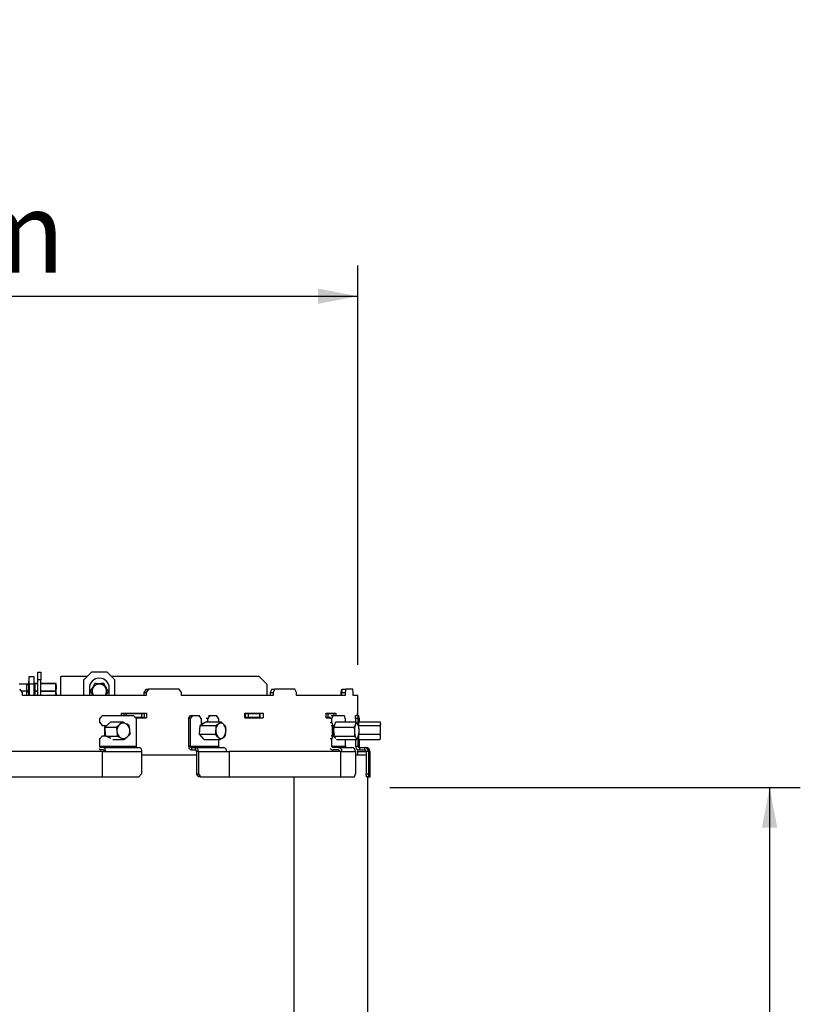
# Model space of a CAD drawing. Units: millimetres. Extents: x 316 to 5887, y 135 to 4215.
# Drawn here: x 2604 to 3113, y 2702 to 3343 of the extents above; entities that cross this region are included whole.
import ezdxf

# ---------------------------------------------------------------- set-up
doc = ezdxf.new("R2010")
doc.units = ezdxf.units.MM
doc.header["$LTSCALE"] = 20
doc.layers.add('FORMAT', color=7, linetype='Continuous')
doc.styles.add('SLDTEXTSTYLE0', font='TXT', dxfattribs={"width": 0.75})
doc.dimstyles.new('SLDDIMSTYLE1', dxfattribs={"dimtxt": 52.916667, "dimasz": 26, "dimexe": 0, "dimexo": 0.0625, "dimgap": 13.229167, "dimtad": 1, "dimdec": 0, "dimrnd": 1e-09, "dimzin": 12, "dimdsep": 46, "dimtxsty": 'SLDTEXTSTYLE0', "dimsah": 1, "dimcen": 0.09, "dimadec": 0, "dimazin": 3, "dimtfac": 1, "dimtdec": 0, "dimtofl": 0, "dimtmove": 0, "dimatfit": 3, "dimfxl": 0, "dimfrac": 2, "dimtolj": 1, "dimtzin": 12, "dimarcsym": 0})

# ---------------------------------------------------------------- blocks, each defined once
blk = doc.blocks.new('_D_5')
at = {"layer": 'FORMAT', "color": 7}
for p, q in [((2845.32, 2843.21), (3112.56, 2843.21)), ((3092.56, 2843.21), (3092.56, 2282.16)), ((2912.5, 2641.46), (2912.5, 2657.55)), ((2912.5, 2657.55), (3011.28, 2657.55)), ((3011.28, 2657.55), (3011.28, 2641.46)), ((2923.41, 2587.96), (3000.37, 2541.78)), ((2912.5, 2459.3), (2912.5, 2443.2)), ((3011.28, 2443.2), (3011.28, 2459.3)), ((2912.5, 2443.2), (3011.28, 2443.2)), ((2910.67, 2282.16), (3112.56, 2282.16))]:
    blk.add_line(p, q, dxfattribs=at)
for points in [[(3092.56, 2843.21), (3087.56, 2817.21), (3097.56, 2817.21)], [(3092.56, 2282.16), (3097.56, 2308.16), (3087.56, 2308.16)]]:
    blk.add_solid(points, dxfattribs=at)
at = {"layer": 'FORMAT', "color": 7, "attachment_point": 1, "rotation": 90, "style": 'SLDTEXTSTYLE0'}
for s, insert, char_height in [('561mm', (3024.35, 2425.58), 52.917), ('"', (2932.85, 2619.61), 52.92), ('16', (2963.53, 2564.87), 37.042), ('1', (2914.14, 2537.5), 37.04), ('22', (2932.85, 2459.3), 52.917)]:
    blk.add_mtext(s, dxfattribs=dict(at, insert=insert, char_height=char_height))
blk = doc.blocks.new('_D_6')
at = {"layer": 'FORMAT'}
for p, q in [((2359.96, 3343.22), (2343.87, 3343.22)), ((2343.87, 3343.22), (2343.87, 3244.44)), ((2569.49, 3343.22), (2585.59, 3343.22)), ((2585.59, 3343.22), (2585.59, 3244.44)), ((2515.99, 3332.31), (2469.81, 3255.35)), ((2343.87, 3244.44), (2359.96, 3244.44)), ((2585.59, 3244.44), (2569.49, 3244.44)), ((2117.42, 2923.21), (2117.42, 3183.16)), ((2824.42, 2923.21), (2824.42, 3183.16)), ((2117.42, 3163.16), (2824.42, 3163.16))]:
    blk.add_line(p, q, dxfattribs=at)
for points in [[(2117.42, 3163.16), (2143.42, 3158.16), (2143.42, 3168.16)], [(2824.42, 3163.16), (2798.42, 3168.16), (2798.42, 3158.16)]]:
    blk.add_solid(points, dxfattribs=at)
at = {"layer": 'FORMAT', "attachment_point": 1, "style": 'SLDTEXTSTYLE0'}
for s, insert, char_height in [('13', (2438.16, 3341.58), 37.042), ('27', (2359.96, 3322.87), 52.917), ('"', (2547.64, 3322.87), 52.92), ('16', (2492.9, 3292.19), 37.042), ('%%c', (2300, 3231.37), 52.917), ('707mm', (2379.87, 3231.37), 52.917)]:
    blk.add_mtext(s, dxfattribs=dict(at, insert=insert, char_height=char_height))

msp = doc.modelspace()

# ---------------------------------------------------------------- linework, layer by layer
at = {"color": 7, "linetype": 'Continuous', "lineweight": 25}
for p, q in [((2616.07, 2913.46), (2616.07, 2918.46)), ((2616.07, 2918.46), (2618.07, 2918.46)), ((2618.07, 2918.46), (2618.07, 2913.46)), ((2651.07, 2918.46), (2646.07, 2913.46)), ((2661.07, 2918.46), (2651.07, 2918.46)), ((2666.07, 2913.46), (2661.07, 2918.46)), ((2609.92, 2911.96), (2609.92, 2911.51)), ((2609.92, 2911.51), (2609.94, 2911.3)), ((2609.94, 2911.3), (2609.92, 2910.7)), ((2610.42, 2910.46), (2610.42, 2915.46)), ((2610.42, 2915.46), (2613.42, 2915.46)), ((2613.42, 2915.46), (2613.42, 2910.46)), ((2613.92, 2910.96), (2613.42, 2910.96)), ((2613.92, 2910.96), (2613.92, 2905.96)), ((2614.02, 2910.96), (2616.07, 2910.96)), ((2614.02, 2910.91), (2614.02, 2910.96)), ((2614.02, 2910.91), (2614.02, 2906.01)), ((2618.07, 2913.46), (2616.07, 2913.46)), ((2616.07, 2903.21), (2616.07, 2913.46)), ((2618.07, 2903.21), (2618.07, 2913.46)), ((2618.07, 2910.96), (2627.57, 2910.96)), ((2627.57, 2910.96), (2627.57, 2910.91)), ((2631.07, 2903.46), (2631.07, 2915.46)), ((2648.07, 2915.46), (2631.07, 2915.46)), ((2646.07, 2903.21), (2646.07, 2913.46)), ((2760.11, 2915.46), (2664.07, 2915.46)), ((2666.07, 2903.21), (2666.07, 2913.46)), ((2765.11, 2910.46), (2760.11, 2915.46)), ((2608.93, 2910.51), (2603.82, 2910.51)), ((2606.06, 2905.21), (2604.2, 2907.21)), ((2608.93, 2905.96), (2605.37, 2905.96)), ((2606.06, 2903.21), (2606.06, 2905.21)), ((2608.92, 2910.2), (2608.93, 2910.51)), ((2608.92, 2906.26), (2608.92, 2910.2)), ((2608.93, 2905.96), (2608.92, 2906.26)), ((2608.92, 2905.65), (2608.93, 2905.96)), ((2609.92, 2910.7), (2609.92, 2906.76)), ((2609.92, 2906.76), (2609.94, 2905.96)), ((2609.94, 2905.96), (2609.92, 2905.15)), ((2609.92, 2905.15), (2609.92, 2903.21)), ((2613.42, 2910.46), (2610.42, 2910.46)), ((2610.42, 2910.46), (2610.42, 2903.21)), ((2613.42, 2910.46), (2613.42, 2903.21)), ((2613.92, 2905.96), (2613.42, 2905.96)), ((2613.92, 2905.96), (2613.92, 2903.21)), ((2614.02, 2905.91), (2614.02, 2906.01)), ((2627.57, 2906.01), (2627.57, 2905.91)), ((2627.92, 2910), (2627.92, 2910.63)), ((2627.92, 2903.21), (2627.92, 2910)), ((2649.57, 2907.96), (2649.57, 2903.96)), ((2662.57, 2903.96), (2662.57, 2907.96)), ((2686.62, 2907.21), (2685.04, 2905.21)), ((2685.04, 2905.21), (2685.04, 2903.21)), ((2685.04, 2905.21), (2686.57, 2905.21)), ((2688.15, 2907.21), (2686.57, 2905.21)), ((2686.57, 2905.21), (2686.57, 2903.21)), ((2686.62, 2907.21), (2688.15, 2907.21)), ((2708.13, 2907.21), (2688.15, 2907.21)), ((2709.61, 2905.21), (2708.13, 2907.21)), ((2709.61, 2903.21), (2709.61, 2905.21)), ((2765.11, 2910.46), (2765.11, 2903.21)), ((2768.3, 2907.21), (2767.24, 2905.21)), ((2767.24, 2905.21), (2767.24, 2903.21)), ((2767.24, 2905.21), (2769.35, 2905.21)), ((2768.3, 2907.21), (2770.42, 2907.21)), ((2770.42, 2907.21), (2769.35, 2905.21)), ((2769.35, 2905.21), (2769.35, 2903.21)), ((2783.45, 2907.21), (2770.42, 2907.21)), ((2784.38, 2905.21), (2783.45, 2907.21)), ((2784.38, 2903.21), (2784.38, 2905.21)), ((2813.66, 2905.21), (2814.08, 2907.21)), ((2813.66, 2903.21), (2813.66, 2905.21)), ((2814.13, 2907.21), (2813.71, 2905.21)), ((2813.71, 2905.21), (2813.71, 2903.21)), ((2813.71, 2905.21), (2816.15, 2905.21)), ((2814.13, 2907.21), (2816.58, 2907.21)), ((2816.58, 2907.21), (2816.15, 2905.21)), ((2816.15, 2905.21), (2816.15, 2903.21)), ((2821.1, 2907.21), (2816.58, 2907.21)), ((2821.37, 2905.21), (2821.1, 2907.21)), ((2821.37, 2903.21), (2821.37, 2905.21)), ((2686.57, 2903.21), (2606.06, 2903.21)), ((2631.61, 2903.21), (2631.07, 2903.46)), ((2649.57, 2903.96), (2649.61, 2903.21)), ((2662.53, 2903.21), (2662.57, 2903.96)), ((2769.35, 2903.21), (2709.61, 2903.21)), ((2816.15, 2903.21), (2784.38, 2903.21)), ((2824.42, 2903.21), (2821.37, 2903.21)), ((2824.42, 2891.71), (2824.42, 2903.21)), ((2670.47, 2891.71), (2686.77, 2891.71)), ((2670.47, 2890.23), (2670.47, 2891.71)), ((2685.24, 2891.71), (2685.24, 2888.71)), ((2686.77, 2891.71), (2686.77, 2888.71)), ((2750.87, 2891.71), (2762.71, 2891.71)), ((2750.87, 2888.71), (2750.87, 2891.71)), ((2760.65, 2891.71), (2760.65, 2888.71)), ((2762.71, 2891.71), (2762.71, 2888.71)), ((2803.87, 2891.71), (2810.09, 2891.71)), ((2803.87, 2888.71), (2803.87, 2891.71)), ((2807.7, 2891.71), (2807.7, 2891.46)), ((2810.09, 2891.71), (2810.09, 2890.23)), ((2824.28, 2891.71), (2824.42, 2891.71)), ((2824.28, 2890.23), (2824.28, 2891.71)), ((2656.45, 2888.23), (2655.92, 2888.23)), ((2655.92, 2885.48), (2656.45, 2885.48)), ((2658.16, 2890.23), (2656.45, 2888.23)), ((2656.45, 2885.48), (2656.45, 2888.23)), ((2656.45, 2885.48), (2658.16, 2883.48)), ((2657.63, 2890.23), (2658.16, 2890.23)), ((2658.16, 2890.23), (2678.27, 2890.23)), ((2659.76, 2882.46), (2663.66, 2885.93)), ((2663.66, 2885.93), (2670.97, 2885.93)), ((2670.47, 2891.46), (2672.25, 2891.46)), ((2672.25, 2890.23), (2672.25, 2891.46)), ((2672.25, 2891.46), (2673.68, 2891.46)), ((2673.68, 2890.23), (2673.68, 2891.46)), ((2673.68, 2891.46), (2683.66, 2891.46)), ((2679.98, 2888.23), (2678.27, 2890.23)), ((2679.36, 2888.96), (2683.66, 2888.96)), ((2679.58, 2888.71), (2686.77, 2888.71)), ((2679.98, 2888.23), (2679.98, 2870.23)), ((2683.66, 2888.96), (2683.66, 2891.46)), ((2683.66, 2891.46), (2685.24, 2891.46)), ((2683.66, 2888.96), (2685.24, 2888.96)), ((2714.21, 2888.23), (2715.54, 2890.23)), ((2715.33, 2888.23), (2714.21, 2888.23)), ((2714.21, 2888.23), (2714.21, 2870.23)), ((2716.66, 2890.23), (2715.33, 2888.23)), ((2715.33, 2888.23), (2715.33, 2870.23)), ((2715.54, 2890.23), (2716.66, 2890.23)), ((2716.66, 2890.23), (2720.99, 2890.23)), ((2722.32, 2888.23), (2720.99, 2890.23)), ((2721.63, 2883.65), (2725.15, 2885.97)), ((2722.32, 2888.23), (2722.32, 2884.1)), ((2722.32, 2884.36), (2723.67, 2885.46)), ((2723.67, 2885.46), (2723.98, 2885.2)), ((2725.15, 2885.97), (2735.37, 2885.97)), ((2726.65, 2888.23), (2725.72, 2888.23)), ((2727.98, 2890.23), (2726.65, 2888.23)), ((2726.65, 2885.97), (2726.65, 2888.23)), ((2727.11, 2890.23), (2727.98, 2890.23)), ((2727.98, 2890.23), (2732.31, 2890.23)), ((2733.64, 2888.23), (2732.31, 2890.23)), ((2733.64, 2888.23), (2733.64, 2885.97)), ((2750.87, 2891.46), (2751.24, 2891.46)), ((2750.87, 2888.96), (2751.24, 2888.96)), ((2750.87, 2888.71), (2762.71, 2888.71)), ((2751.24, 2888.96), (2751.24, 2891.46)), ((2751.24, 2891.46), (2753.24, 2891.46)), ((2751.24, 2888.96), (2753.24, 2888.96)), ((2753.24, 2888.96), (2753.24, 2891.46)), ((2753.24, 2891.46), (2760.49, 2891.46)), ((2753.24, 2888.96), (2760.49, 2888.96)), ((2755.2, 2888.71), (2755.04, 2888.96)), ((2756.22, 2888.96), (2756.37, 2888.71)), ((2759.99, 2888.96), (2759.83, 2888.71)), ((2760.49, 2888.96), (2760.49, 2891.46)), ((2760.49, 2891.46), (2760.65, 2891.46)), ((2760.49, 2888.96), (2760.65, 2888.96)), ((2803.87, 2891.46), (2805.16, 2891.46)), ((2803.87, 2888.96), (2805.16, 2888.96)), ((2803.87, 2888.71), (2806.62, 2888.71)), ((2805.16, 2888.96), (2805.16, 2891.46)), ((2805.16, 2891.46), (2808.97, 2891.46)), ((2805.16, 2888.96), (2806.7, 2888.96)), ((2806.16, 2888.71), (2806.24, 2888.96)), ((2807.43, 2888.23), (2806.47, 2888.23)), ((2806.47, 2885.48), (2807.43, 2885.48)), ((2807.1, 2890.23), (2808.07, 2890.23)), ((2808.07, 2890.23), (2807.43, 2888.23)), ((2807.43, 2885.48), (2807.43, 2888.23)), ((2807.43, 2885.48), (2808.07, 2883.48)), ((2808.07, 2890.23), (2815.63, 2890.23)), ((2808.74, 2882.46), (2810.14, 2885.93)), ((2808.97, 2890.23), (2808.97, 2891.46)), ((2810.14, 2885.93), (2823.19, 2885.93)), ((2816.27, 2888.23), (2815.63, 2890.23)), ((2816.27, 2888.23), (2816.27, 2885.93)), ((2822.91, 2888.23), (2822.96, 2890.23)), ((2822.91, 2888.23), (2822.91, 2885.93)), ((2824.41, 2888.23), (2822.91, 2888.23)), ((2822.96, 2890.23), (2824.46, 2890.23)), ((2824.28, 2891.46), (2824.37, 2891.46)), ((2824.37, 2890.23), (2824.37, 2891.46)), ((2824.37, 2891.46), (2824.42, 2891.46)), ((2824.46, 2890.23), (2824.41, 2888.23)), ((2824.41, 2888.23), (2824.41, 2884.89)), ((2824.42, 2890.23), (2824.42, 2891.46)), ((2824.46, 2890.23), (2824.65, 2890.23)), ((2824.71, 2888.23), (2824.65, 2890.23)), ((2824.65, 2890.23), (2824.95, 2890.23)), ((2824.71, 2888.23), (2824.71, 2884.14)), ((2824.9, 2888.23), (2824.71, 2888.23)), ((2824.95, 2890.23), (2824.9, 2888.23)), ((2824.9, 2883.69), (2824.9, 2888.23)), ((2824.95, 2890.23), (2825.14, 2890.23)), ((2825, 2883.65), (2825.15, 2885.97)), ((2825.2, 2888.23), (2825.14, 2890.23)), ((2825.15, 2885.97), (2838.85, 2885.97)), ((2825.2, 2888.23), (2825.2, 2885.97)), ((2658.16, 2883.48), (2657.63, 2883.48)), ((2660.91, 2883.48), (2658.16, 2883.48)), ((2659.98, 2883.48), (2659.41, 2883.09)), ((2659.68, 2883.09), (2659.41, 2883.09)), ((2659.41, 2883.09), (2659.41, 2877.32)), ((2660.25, 2883.48), (2659.68, 2883.09)), ((2659.68, 2883.09), (2659.68, 2877.32)), ((2660.36, 2876.73), (2659.76, 2882.46)), ((2659.76, 2882.46), (2667.08, 2882.46)), ((2721.21, 2877.91), (2721.63, 2883.65)), ((2721.63, 2883.65), (2731.85, 2883.65)), ((2722.76, 2884.72), (2722.98, 2884.54)), ((2808.07, 2883.48), (2807.1, 2883.48)), ((2807.98, 2883.48), (2807.78, 2883.09)), ((2808.25, 2883.09), (2807.78, 2883.09)), ((2807.78, 2883.09), (2807.78, 2877.32)), ((2809.15, 2883.48), (2808.07, 2883.48)), ((2808.46, 2883.48), (2808.25, 2883.09)), ((2808.25, 2883.09), (2808.25, 2877.32)), ((2808.96, 2876.73), (2808.74, 2882.46)), ((2808.74, 2882.46), (2821.8, 2882.46)), ((2809.04, 2883.21), (2809.01, 2883.21)), ((2825.01, 2883.83), (2824.87, 2883.65)), ((2825, 2883.06), (2825, 2883.65)), ((2825, 2883.65), (2838.69, 2883.65)), ((2825.2, 2878.99), (2825.2, 2880.82)), ((2656.45, 2874.98), (2655.92, 2874.98)), ((2658.16, 2876.98), (2656.45, 2874.98)), ((2656.45, 2870.23), (2656.45, 2874.98)), ((2657.63, 2876.98), (2658.16, 2876.98)), ((2658.16, 2876.98), (2660.33, 2876.98)), ((2659.68, 2877.32), (2659.41, 2877.32)), ((2659.41, 2877.32), (2659.91, 2876.98)), ((2659.68, 2877.32), (2660.17, 2876.98)), ((2660.36, 2876.73), (2667.68, 2876.73)), ((2663.67, 2875.07), (2660.36, 2876.73)), ((2664.87, 2874.48), (2672.17, 2874.48)), ((2721.21, 2877.91), (2731.43, 2877.91)), ((2724.31, 2874.49), (2721.21, 2877.91)), ((2724.31, 2874.49), (2734.53, 2874.49)), ((2733.64, 2874.49), (2733.64, 2870.23)), ((2807.43, 2874.98), (2806.47, 2874.98)), ((2807.1, 2876.98), (2808.07, 2876.98)), ((2808.07, 2876.98), (2807.43, 2874.98)), ((2807.43, 2870.23), (2807.43, 2874.98)), ((2808.25, 2877.32), (2807.78, 2877.32)), ((2807.78, 2877.32), (2807.95, 2876.98)), ((2808.07, 2876.98), (2808.95, 2876.98)), ((2808.25, 2877.32), (2808.43, 2876.98)), ((2808.96, 2876.73), (2822.02, 2876.73)), ((2810.14, 2875.07), (2808.96, 2876.73)), ((2810.59, 2874.48), (2823.62, 2874.48)), ((2816.27, 2874.48), (2816.27, 2870.23)), ((2822.68, 2874.48), (2822.91, 2872.95)), ((2822.91, 2874.48), (2822.91, 2870.23)), ((2824.41, 2875.78), (2824.41, 2870.23)), ((2824.61, 2876.21), (2824.97, 2877.41)), ((2824.81, 2876.88), (2825.03, 2876.6)), ((2824.98, 2877.91), (2838.67, 2877.91)), ((2825.11, 2874.49), (2825.01, 2877.18)), ((2825.11, 2874.49), (2838.81, 2874.49)), ((2825.2, 2874.49), (2825.2, 2870.23)), ((2657.85, 2866.73), (2522.09, 2866.73)), ((2656.45, 2870.23), (2679.98, 2870.23)), ((2658.77, 2869.23), (2656.96, 2869.23)), ((2658.77, 2867.73), (2656.96, 2867.73)), ((2657.85, 2866.73), (2657.85, 2850.23)), ((2657.85, 2866.73), (2660.07, 2866.73)), ((2658.77, 2869.23), (2682.31, 2869.23)), ((2660.07, 2866.73), (2683.6, 2866.73)), ((2683.6, 2866.73), (2683.6, 2852.23)), ((2714.21, 2870.23), (2715.33, 2870.23)), ((2715.33, 2870.23), (2733.64, 2870.23)), ((2716.07, 2869.23), (2716.07, 2867.73)), ((2716.07, 2869.23), (2718.69, 2869.23)), ((2716.07, 2867.73), (2718.69, 2867.73)), ((2718.69, 2869.23), (2737, 2869.23)), ((2718.69, 2867.73), (2718.69, 2869.23)), ((2720.55, 2866.73), (2719.43, 2866.73)), ((2719.43, 2866.73), (2719.43, 2852.23)), ((2720.55, 2866.73), (2720.55, 2852.23)), ((2720.55, 2866.73), (2738.86, 2866.73)), ((2738.86, 2866.73), (2740.59, 2866.73)), ((2740.59, 2866.73), (2740.59, 2850.23)), ((2813.22, 2866.73), (2740.59, 2866.73)), ((2807.43, 2870.23), (2816.27, 2870.23)), ((2811.69, 2869.23), (2808.37, 2869.23)), ((2811.69, 2867.73), (2808.37, 2867.73)), ((2811.69, 2869.23), (2820.53, 2869.23)), ((2813.22, 2866.73), (2813.22, 2850.23)), ((2813.22, 2866.73), (2814.06, 2866.73)), ((2814.06, 2866.73), (2822.9, 2866.73)), ((2822.9, 2866.73), (2822.9, 2852.23)), ((2822.91, 2870.23), (2824.41, 2870.23)), ((2824.41, 2870.23), (2825.2, 2870.23)), ((2824.42, 2864.58), (2824.42, 2867.93)), ((2824.42, 2866.73), (2829.9, 2866.73)), ((2825.41, 2869.23), (2825.41, 2867.73)), ((2825.41, 2869.23), (2828.9, 2869.23)), ((2825.41, 2867.73), (2828.9, 2867.73)), ((2828.9, 2867.73), (2828.9, 2869.23)), ((2828.9, 2869.23), (2829.7, 2869.23)), ((2831.4, 2866.73), (2829.9, 2866.73)), ((2829.9, 2866.73), (2829.9, 2852.23)), ((2831.4, 2866.73), (2832.2, 2866.73)), ((2831.4, 2866.73), (2831.4, 2852.23)), ((2832.2, 2866.73), (2832.27, 2866.73)), ((2832.27, 2866.73), (2832.27, 2850.23)), ((2832.42, 2866.73), (2832.27, 2866.73)), ((2832.42, 2850.23), (2832.42, 2866.73)), ((2683.6, 2864.58), (2719.43, 2864.58)), ((2822.9, 2864.58), (2829.9, 2864.58)), ((2522.09, 2850.23), (2657.85, 2850.23)), ((2657.85, 2850.23), (2681.89, 2850.23)), ((2681.89, 2850.23), (2683.6, 2852.23)), ((2719.43, 2852.23), (2720.55, 2852.23)), ((2720.76, 2850.23), (2719.43, 2852.23)), ((2720.55, 2852.23), (2721.88, 2850.23)), ((2721.88, 2850.23), (2720.76, 2850.23)), ((2721.88, 2850.23), (2740.59, 2850.23)), ((2740.59, 2850.23), (2813.22, 2850.23)), ((2782.69, 2850.23), (2782.69, 2282.16)), ((2813.22, 2850.23), (2822.26, 2850.23)), ((2822.26, 2850.23), (2822.9, 2852.23)), ((2829.9, 2852.23), (2831.4, 2852.23)), ((2829.96, 2850.23), (2829.9, 2852.23)), ((2831.46, 2850.23), (2829.96, 2850.23)), ((2830.92, 2282.16), (2830.92, 2850.23)), ((2831.4, 2852.23), (2831.46, 2850.23)), ((2831.46, 2850.23), (2832.27, 2850.23)), ((2832.27, 2850.23), (2832.42, 2850.23))]:
    msp.add_line(p, q, dxfattribs=at)
at = {"color": 8, "linetype": 'Continuous', "lineweight": 25}
for p, q in [((2616.07, 2910.91), (2614.02, 2910.91)), ((2627.57, 2910.91), (2618.07, 2910.91)), ((2608.92, 2903.21), (2608.92, 2905.65)), ((2614.02, 2906.01), (2616.07, 2906.01)), ((2616.07, 2905.91), (2614.02, 2905.91)), ((2614.02, 2905.91), (2614.02, 2903.21)), ((2618.07, 2906.01), (2627.57, 2906.01)), ((2627.57, 2905.91), (2618.07, 2905.91))]:
    msp.add_line(p, q, dxfattribs=at)
at = {"color": 7, "linetype": 'Continuous', "lineweight": 25, "flags": 128}
for points in [[(2613.92, 2910.86), (2613.92, 2910.86), (2613.93, 2910.87), (2613.94, 2910.88), (2613.95, 2910.89), (2613.97, 2910.9), (2613.98, 2910.9), (2614, 2910.9), (2614.02, 2910.91)], [(2653.15, 2910.91), (2653.16, 2910.91), (2653.16, 2910.91), (2653.17, 2910.91), (2653.17, 2910.91), (2653.18, 2910.91), (2653.19, 2910.9), (2653.21, 2910.9), (2653.22, 2910.9)], [(2653.22, 2910.9), (2653.22, 2910.91), (2653.22, 2910.92), (2653.22, 2910.93), (2653.23, 2910.94), (2653.23, 2910.95), (2653.23, 2910.95), (2653.24, 2910.95), (2653.24, 2910.96)], [(2658.92, 2910.9), (2658.92, 2910.91), (2658.92, 2910.92), (2658.92, 2910.93), (2658.91, 2910.94), (2658.91, 2910.95), (2658.91, 2910.95), (2658.9, 2910.95), (2658.9, 2910.96)], [(2658.92, 2910.9), (2658.93, 2910.9), (2658.95, 2910.9), (2658.96, 2910.91), (2658.96, 2910.91), (2658.97, 2910.91), (2658.98, 2910.91), (2658.98, 2910.91), (2658.99, 2910.91)], [(2608.92, 2910.2), (2609.12, 2910.21), (2609.3, 2910.24), (2609.48, 2910.29), (2609.63, 2910.35), (2609.75, 2910.43), (2609.84, 2910.51), (2609.9, 2910.61), (2609.92, 2910.7)], [(2608.92, 2906.26), (2609.12, 2906.27), (2609.3, 2906.29), (2609.48, 2906.34), (2609.63, 2906.4), (2609.75, 2906.48), (2609.84, 2906.56), (2609.9, 2906.66), (2609.92, 2906.76)], [(2608.92, 2905.65), (2609.12, 2905.64), (2609.3, 2905.62), (2609.48, 2905.57), (2609.63, 2905.51), (2609.75, 2905.43), (2609.84, 2905.35), (2609.9, 2905.25), (2609.92, 2905.15)], [(2613.92, 2905.96), (2613.92, 2905.96), (2613.93, 2905.97), (2613.94, 2905.98), (2613.95, 2905.99), (2613.97, 2906), (2613.98, 2906), (2614, 2906), (2614.02, 2906.01)], [(2614.02, 2905.91), (2614, 2905.91), (2613.98, 2905.91), (2613.97, 2905.91), (2613.95, 2905.92), (2613.94, 2905.93), (2613.93, 2905.94), (2613.92, 2905.95), (2613.92, 2905.96)], [(2650.33, 2906.01), (2650.32, 2906), (2650.32, 2906), (2650.33, 2905.99), (2650.33, 2905.98), (2650.34, 2905.98), (2650.35, 2905.97), (2650.35, 2905.96), (2650.36, 2905.96)], [(2650.33, 2905.91), (2650.32, 2905.91), (2650.32, 2905.91), (2650.33, 2905.92), (2650.33, 2905.93), (2650.34, 2905.93), (2650.35, 2905.94), (2650.35, 2905.95), (2650.36, 2905.96)], [(2661.78, 2905.96), (2661.79, 2905.96), (2661.79, 2905.97), (2661.8, 2905.98), (2661.81, 2905.98), (2661.81, 2905.99), (2661.81, 2906), (2661.82, 2906), (2661.81, 2906.01)], [(2661.78, 2905.96), (2661.79, 2905.95), (2661.79, 2905.94), (2661.8, 2905.93), (2661.81, 2905.93), (2661.81, 2905.92), (2661.81, 2905.91), (2661.82, 2905.91), (2661.81, 2905.91)], [(2822.78, 2884.2), (2822.95, 2884.55), (2823.13, 2884.84), (2823.32, 2885.04), (2823.51, 2885.17), (2823.71, 2885.2), (2823.9, 2885.16), (2824.1, 2885.02), (2824.28, 2884.81)], [(2839.07, 2884.81), (2839.09, 2885.03), (2839.11, 2885.17), (2839.12, 2885.23), (2839.14, 2885.2), (2839.16, 2885.09), (2839.18, 2884.89), (2839.2, 2884.61), (2839.21, 2884.26)], [(2809.12, 2883.48), (2808.98, 2883.1), (2808.89, 2882.83)], [(2824.61, 2876.21), (2824.44, 2875.86), (2824.26, 2875.57), (2824.07, 2875.37), (2823.88, 2875.24), (2823.68, 2875.21), (2823.49, 2875.25), (2823.29, 2875.39), (2823.11, 2875.6)], [(2656.96, 2869.23), (2656.86, 2869.25), (2656.77, 2869.31), (2656.68, 2869.4), (2656.6, 2869.52), (2656.53, 2869.67), (2656.49, 2869.85), (2656.46, 2870.04), (2656.45, 2870.23)], [(2660.07, 2866.73), (2660.04, 2867.22), (2659.97, 2867.69), (2659.85, 2868.12), (2659.69, 2868.5), (2659.49, 2868.81), (2659.27, 2869.04), (2659.03, 2869.18), (2658.77, 2869.23)], [(2659.29, 2866.73), (2659.28, 2866.93), (2659.25, 2867.11), (2659.2, 2867.29), (2659.14, 2867.44), (2659.06, 2867.56), (2658.97, 2867.65), (2658.87, 2867.71), (2658.77, 2867.73)], [(2679.98, 2870.23), (2679.99, 2870.04), (2680.02, 2869.85), (2680.07, 2869.67), (2680.14, 2869.52), (2680.21, 2869.4), (2680.3, 2869.31), (2680.4, 2869.25), (2680.5, 2869.23)], [(2682.31, 2869.23), (2682.56, 2869.18), (2682.81, 2869.04), (2683.03, 2868.81), (2683.23, 2868.5), (2683.39, 2868.12), (2683.51, 2867.69), (2683.58, 2867.22), (2683.6, 2866.73)]]:
    msp.add_lwpolyline(points, dxfattribs=at)
at = {"color": 7, "linetype": 'Continuous', "lineweight": 25}
for centre, radius, start, end in [((2610.67, 2911.96), 0.75, 109.47122, 180), ((2614.02, 2910.86), 0.1, 90, 180), ((2627.57, 2910.86), 0.0964, 23.03065, 89.49836), ((2627.61, 2910.81), 0.105, 59.51652, 109.18174), ((2625.76, 2910.63), 2.16, 0, 6.34192), ((2656.07, 2907.96), 6.5, 0, 180), ((2653.24, 2910.86), 0.1, 90, 150), ((2658.9, 2910.86), 0.1, 30, 90), ((2627.54, 2905.85), 0.157, 41.51842, 79.2135), ((2627.54, 2906.06), 0.157, 280.7865, 318.48158), ((2650.41, 2905.96), 0.1, 150, 210), ((2661.73, 2905.96), 0.1, 330, 30), ((2671.73, 2881.49), 3.71, 63.47712, 133.16476), ((2735.2, 2882.75), 2.47, 37.8333, 123.42717), ((2672.94, 2880.26), 5.44, 133.58012, 187.02753), ((2672.5, 2879.95), 4.97, 184.10957, 240.97313), ((2670.97, 2880.46), 4.97, 4.10957, 60.97313), ((2670.53, 2880.15), 5.44, 313.58012, 7.02753), ((2738.1, 2880.12), 6.26, 173.94273, 218.69125), ((2737.13, 2880.7), 5.26, 128.72484, 179.1868), ((2733.22, 2879.76), 5.26, 308.72484, 359.1868), ((2732.26, 2880.35), 6.26, 353.94273, 38.69125), ((2819.31, 2880.22), 10.74, 169.3467, 194.9345), ((2834.39, 2880.37), 12.22, 161.75671, 183.65091), ((2830.49, 2879.39), 8.3, 178.58372, 207.12804), ((2816.9, 2881.02), 8.3, 358.58372, 27.12804), ((2813, 2880.04), 12.22, 341.75671, 3.65091), ((2920.17, 2881.08), 81.19, 177.36619, 180.21198), ((2960.33, 2880.02), 121.35, 179.64471, 181.8062), ((2758.08, 2879.38), 81.19, 357.36619, 0.21198), ((2717.92, 2880.44), 121.35, 359.64471, 1.8062), ((2671.74, 2878.92), 3.71, 243.47712, 313.16476), ((2735.16, 2877.71), 2.47, 217.8333, 303.42717), ((2657.25, 2869.07), 1.37, 193.65581, 257.81407), ((2716.45, 2869.95), 2.25, 172.93471, 260.50946), ((2716.22, 2870.12), 0.901, 172.93471, 260.50946), ((2718.31, 2867.01), 2.25, 352.93471, 80.50946), ((2718.54, 2866.84), 0.901, 352.93471, 80.50946), ((2734.54, 2870.12), 0.901, 172.93471, 260.50946), ((2736.63, 2867.01), 2.25, 352.93471, 80.50946), ((2808.4, 2870.07), 2.34, 214.49664, 269.45485), ((2808.4, 2870.2), 0.975, 178.48007, 268.39479), ((2811.62, 2866.79), 2.44, 358.48007, 88.39479), ((2811.66, 2866.76), 0.975, 358.48007, 88.39479), ((2817.24, 2870.2), 0.975, 178.48007, 268.39479), ((2820.46, 2866.79), 2.44, 358.48007, 88.39479), ((2825.41, 2870.23), 2.5, 179.98811, 269.98811), ((2825.41, 2870.23), 1, 179.98811, 269.98811), ((2826.2, 2870.23), 1, 179.98811, 269.98811), ((2828.9, 2866.73), 2.5, 359.98811, 89.98811), ((2828.9, 2866.73), 1, 359.98811, 89.98811), ((2829.7, 2866.73), 2.5, 359.98811, 89.98811)]:
    msp.add_arc(centre, radius, start, end, dxfattribs=at)
at = {"color": 8, "linetype": 'Continuous', "lineweight": 25}
msp.add_arc((2656.07, 2905.96), 4.67, 323.96812, 216.03188, dxfattribs=at)
at = {"color": 7, "linetype": 'Continuous', "lineweight": 25}
for points, knots in [([(2609.94, 2911.3), (2609.94, 2911.3), (2609.93, 2911.26), (2609.88, 2911.12), (2609.75, 2910.89), (2609.51, 2910.68), (2609.24, 2910.53), (2609.03, 2910.51), (2608.93, 2910.51)], [0, 0, 0, 0, 0.004162, 0.09651, 0.357505, 0.581507, 0.790467, 1, 1, 1, 1]), ([(2627.57, 2906.01), (2627.63, 2906.24), (2627.84, 2907.1), (2627.8, 2908.59), (2627.81, 2910.01), (2627.61, 2910.75), (2627.57, 2910.91)], [0, 0, 0, 0, 0.14296, 0.540097, 0.90165, 1, 1, 1, 1]), ([(2627.66, 2910.9), (2627.7, 2910.73), (2627.91, 2909.98), (2627.9, 2908.55), (2627.94, 2907.05), (2627.72, 2906.19), (2627.66, 2905.96)], [0, 0, 0, 0, 0.099216, 0.460167, 0.85596, 1, 1, 1, 1]), ([(2627.9, 2910.87), (2627.91, 2910.87), (2627.92, 2910.88), (2627.72, 2910.89), (2627.66, 2910.9)], [0, 0, 0, 0, 0.711815, 1, 1, 1, 1]), ([(2650.33, 2906.01), (2650.47, 2906.26), (2650.94, 2907.07), (2651.74, 2908.46), (2652.54, 2909.84), (2653.01, 2910.65), (2653.15, 2910.91)], [0, 0, 0, 0, 0.160361, 0.5, 0.840954, 1, 1, 1, 1]), ([(2653.22, 2910.9), (2653.07, 2910.63), (2652.62, 2909.81), (2651.82, 2908.41), (2651, 2907.02), (2650.52, 2906.21), (2650.36, 2905.96)], [0, 0, 0, 0, 0.160176, 0.5, 0.838505, 1, 1, 1, 1]), ([(2658.92, 2910.9), (2658.74, 2910.89), (2657.88, 2910.88), (2656.23, 2910.86), (2654.5, 2910.87), (2653.49, 2910.89), (2653.22, 2910.9)], [0, 0, 0, 0, 0.099216, 0.460167, 0.85596, 1, 1, 1, 1]), ([(2653.24, 2910.96), (2653.51, 2910.96), (2654.51, 2910.96), (2656.23, 2910.96), (2657.87, 2910.96), (2658.72, 2910.96), (2658.9, 2910.96)], [0, 0, 0, 0, 0.14296, 0.540097, 0.90165, 1, 1, 1, 1]), ([(2661.78, 2905.96), (2661.68, 2906.11), (2661.24, 2906.85), (2660.4, 2908.27), (2659.54, 2909.78), (2659.05, 2910.66), (2658.92, 2910.9)], [0, 0, 0, 0, 0.099216, 0.460167, 0.85596, 1, 1, 1, 1]), ([(2658.99, 2910.91), (2659.12, 2910.67), (2659.62, 2909.81), (2660.48, 2908.32), (2661.3, 2906.9), (2661.72, 2906.16), (2661.81, 2906.01)], [0, 0, 0, 0, 0.1429596, 0.5400966, 0.9016498, 1, 1, 1, 1]), ([(2608.93, 2905.96), (2609.03, 2905.96), (2609.24, 2905.96), (2609.51, 2905.96), (2609.75, 2905.96), (2609.88, 2905.96), (2609.93, 2905.96), (2609.94, 2905.96), (2609.94, 2905.96)], [0, 0, 0, 0, 0.209533, 0.418493, 0.642495, 0.90349, 0.995838, 1, 1, 1, 1]), ([(2651.88, 2903.21), (2651.8, 2903.35), (2651.37, 2904.1), (2650.84, 2905.01), (2650.42, 2905.75), (2650.33, 2905.91)], [0, 0, 0, 0, 0.165014, 0.821438, 1, 1, 1, 1]), ([(2661.81, 2905.91), (2661.67, 2905.65), (2661.2, 2904.84), (2660.67, 2903.93), (2660.3, 2903.29), (2660.26, 2903.21)], [0, 0, 0, 0, 0.291158, 0.907819, 1, 1, 1, 1]), ([(2670.97, 2885.93), (2670.82, 2885.76), (2670.34, 2885.19), (2669.66, 2884.6), (2669.19, 2884.2)], [0, 0, 0, 0, 0.313437, 1, 1, 1, 1]), ([(2673.38, 2884.81), (2673.09, 2884.96), (2672.35, 2885.34), (2671.5, 2885.71), (2670.97, 2885.93)], [0, 0, 0, 0, 0.387152, 1, 1, 1, 1]), ([(2735.37, 2885.97), (2735.26, 2885.85), (2734.89, 2885.47), (2734.27, 2885.08), (2733.84, 2884.81)], [0, 0, 0, 0, 0.313437, 1, 1, 1, 1]), ([(2737.15, 2884.26), (2736.95, 2884.48), (2736.44, 2885.06), (2735.78, 2885.62), (2735.37, 2885.97)], [0, 0, 0, 0, 0.387152, 1, 1, 1, 1]), ([(2823.19, 2885.93), (2823.21, 2885.76), (2823.24, 2885.19), (2822.97, 2884.6), (2822.78, 2884.2)], [0, 0, 0, 0, 0.313437, 1, 1, 1, 1]), ([(2824.28, 2884.81), (2824.19, 2884.96), (2823.94, 2885.34), (2823.48, 2885.71), (2823.19, 2885.93)], [0, 0, 0, 0, 0.3871523, 1, 1, 1, 1]), ([(2838.85, 2885.97), (2838.92, 2885.85), (2839.18, 2885.47), (2839.11, 2885.08), (2839.07, 2884.81)], [0, 0, 0, 0, 0.313437, 1, 1, 1, 1]), ([(2669.19, 2884.2), (2668.66, 2883.7), (2668.01, 2883.11), (2667.22, 2882.55), (2667.08, 2882.46)], [0, 0, 0, 0, 0.8245, 1, 1, 1, 1]), ([(2667.08, 2882.46), (2667.16, 2882.15), (2667.4, 2881.22), (2667.48, 2880.25), (2667.54, 2879.59)], [0, 0, 0, 0, 0.326681, 1, 1, 1, 1]), ([(2667.54, 2879.59), (2667.58, 2879.22), (2667.7, 2878.25), (2667.68, 2877.31), (2667.68, 2876.73)], [0, 0, 0, 0, 0.387152, 1, 1, 1, 1]), ([(2675.47, 2883.68), (2675.28, 2883.8), (2674.69, 2884.17), (2673.91, 2884.55), (2673.38, 2884.81)], [0, 0, 0, 0, 0.3266807, 1, 1, 1, 1]), ([(2675.93, 2880.82), (2675.89, 2881.19), (2675.8, 2882.16), (2675.6, 2883.1), (2675.47, 2883.68)], [0, 0, 0, 0, 0.387152, 1, 1, 1, 1]), ([(2676.07, 2877.95), (2676.08, 2878.26), (2676.13, 2879.19), (2676.01, 2880.16), (2675.93, 2880.82)], [0, 0, 0, 0, 0.326681, 1, 1, 1, 1]), ([(2731.87, 2880.78), (2731.84, 2880.4), (2731.79, 2879.44), (2731.57, 2878.49), (2731.43, 2877.91)], [0, 0, 0, 0, 0.387152, 1, 1, 1, 1]), ([(2733.84, 2884.81), (2733.36, 2884.48), (2732.79, 2884.08), (2731.99, 2883.71), (2731.85, 2883.65)], [0, 0, 0, 0, 0.8245, 1, 1, 1, 1]), ([(2731.85, 2883.65), (2731.9, 2883.34), (2732.03, 2882.41), (2731.93, 2881.43), (2731.87, 2880.78)], [0, 0, 0, 0, 0.3266807, 1, 1, 1, 1]), ([(2738.47, 2882.55), (2738.37, 2882.73), (2738.07, 2883.29), (2737.52, 2883.87), (2737.15, 2884.26)], [0, 0, 0, 0, 0.326681, 1, 1, 1, 1]), ([(2738.05, 2876.81), (2738.14, 2877.12), (2738.41, 2878.05), (2738.46, 2879.03), (2738.49, 2879.68)], [0, 0, 0, 0, 0.326681, 1, 1, 1, 1]), ([(2738.49, 2879.68), (2738.52, 2880.06), (2738.61, 2881.03), (2738.52, 2881.97), (2738.47, 2882.55)], [0, 0, 0, 0, 0.387152, 1, 1, 1, 1]), ([(2822.78, 2884.2), (2822.62, 2883.7), (2822.42, 2883.11), (2821.89, 2882.55), (2821.8, 2882.46)], [0, 0, 0, 0, 0.8245, 1, 1, 1, 1]), ([(2821.8, 2882.46), (2821.9, 2882.15), (2822.19, 2881.22), (2822.19, 2880.25), (2822.19, 2879.59)], [0, 0, 0, 0, 0.3266807, 1, 1, 1, 1]), ([(2822.19, 2879.59), (2822.22, 2879.22), (2822.27, 2878.25), (2822.11, 2877.31), (2822.02, 2876.73)], [0, 0, 0, 0, 0.3871523, 1, 1, 1, 1]), ([(2824.78, 2883.97), (2824.77, 2883.99), (2824.76, 2884.27), (2824.51, 2884.55), (2824.28, 2884.81)], [0, 0, 0, 0, 0.092799, 1, 1, 1, 1]), ([(2825.07, 2882.66), (2825.07, 2882.7), (2825.01, 2883.17), (2824.92, 2883.63), (2824.79, 2883.96), (2824.79, 2883.98)], [0, 0, 0, 0, 0.083825, 0.962817, 1, 1, 1, 1]), ([(2825.2, 2880.82), (2825.2, 2881.19), (2825.2, 2881.81), (2825.06, 2882.41), (2825.01, 2882.65)], [0, 0, 0, 0, 0.607843, 1, 1, 1, 1]), ([(2825.01, 2877.4), (2825.02, 2877.42), (2825.11, 2877.82), (2825.18, 2878.37), (2825.2, 2878.91), (2825.21, 2878.99)], [0, 0, 0, 0, 0.045094, 0.854443, 1, 1, 1, 1]), ([(2838.98, 2880.78), (2838.99, 2880.4), (2839.01, 2879.44), (2838.8, 2878.49), (2838.67, 2877.91)], [0, 0, 0, 0, 0.387152, 1, 1, 1, 1]), ([(2839.07, 2884.81), (2839.08, 2884.48), (2839.1, 2884.08), (2838.75, 2883.71), (2838.69, 2883.65)], [0, 0, 0, 0, 0.8245, 1, 1, 1, 1]), ([(2838.69, 2883.65), (2838.78, 2883.34), (2839.05, 2882.41), (2839.01, 2881.43), (2838.98, 2880.78)], [0, 0, 0, 0, 0.326681, 1, 1, 1, 1]), ([(2667.68, 2876.73), (2667.96, 2876.61), (2668.84, 2876.24), (2669.58, 2875.86), (2670.09, 2875.6)], [0, 0, 0, 0, 0.326681, 1, 1, 1, 1]), ([(2670.09, 2875.6), (2670.38, 2875.45), (2671.15, 2875.07), (2671.78, 2874.7), (2672.17, 2874.48)], [0, 0, 0, 0, 0.387152, 1, 1, 1, 1]), ([(2672.17, 2874.48), (2672.42, 2874.65), (2673.2, 2875.22), (2673.84, 2875.81), (2674.28, 2876.21)], [0, 0, 0, 0, 0.313437, 1, 1, 1, 1]), ([(2674.28, 2876.21), (2674.85, 2876.71), (2675.54, 2877.3), (2675.99, 2877.86), (2676.07, 2877.95)], [0, 0, 0, 0, 0.8245, 1, 1, 1, 1]), ([(2731.43, 2877.91), (2731.66, 2877.73), (2732.37, 2877.17), (2732.87, 2876.59), (2733.21, 2876.2)], [0, 0, 0, 0, 0.326681, 1, 1, 1, 1]), ([(2733.21, 2876.2), (2733.41, 2875.98), (2733.95, 2875.4), (2734.31, 2874.84), (2734.53, 2874.49)], [0, 0, 0, 0, 0.3871523, 1, 1, 1, 1]), ([(2734.53, 2874.49), (2734.78, 2874.61), (2735.55, 2874.99), (2736.12, 2875.38), (2736.52, 2875.65)], [0, 0, 0, 0, 0.313437, 1, 1, 1, 1]), ([(2736.52, 2875.65), (2737.04, 2875.98), (2737.67, 2876.38), (2738, 2876.75), (2738.05, 2876.81)], [0, 0, 0, 0, 0.8245, 1, 1, 1, 1]), ([(2822.02, 2876.73), (2822.19, 2876.61), (2822.71, 2876.24), (2822.95, 2875.86), (2823.11, 2875.6)], [0, 0, 0, 0, 0.326681, 1, 1, 1, 1]), ([(2823.11, 2875.6), (2823.22, 2875.45), (2823.51, 2875.07), (2823.58, 2874.7), (2823.62, 2874.48)], [0, 0, 0, 0, 0.387152, 1, 1, 1, 1]), ([(2823.62, 2874.48), (2823.78, 2874.65), (2824.27, 2875.22), (2824.47, 2875.81), (2824.61, 2876.21)], [0, 0, 0, 0, 0.313437, 1, 1, 1, 1]), ([(2838.67, 2877.91), (2838.77, 2877.73), (2839.07, 2877.17), (2839.05, 2876.59), (2839.04, 2876.2)], [0, 0, 0, 0, 0.326681, 1, 1, 1, 1]), ([(2839.04, 2876.2), (2839.06, 2875.98), (2839.1, 2875.4), (2838.92, 2874.84), (2838.81, 2874.49)], [0, 0, 0, 0, 0.387152, 1, 1, 1, 1]), ([(2838.81, 2874.49), (2838.9, 2874.61), (2839.2, 2874.99), (2839.19, 2875.38), (2839.18, 2875.65)], [0, 0, 0, 0, 0.313437, 1, 1, 1, 1])]:
    msp.add_open_spline(points, degree=3, knots=knots, dxfattribs=at)
at = {"color": 8, "linetype": 'Continuous', "lineweight": 25}
for points, knots in [([(2627.8, 2903.21), (2627.8, 2903.29), (2627.83, 2903.93), (2627.82, 2904.84), (2627.63, 2905.65), (2627.57, 2905.91)], [0, 0, 0, 0, 0.09218, 0.71123, 1, 1, 1, 1]), ([(2627.66, 2905.96), (2627.72, 2905.7), (2627.92, 2904.89), (2627.93, 2903.97), (2627.9, 2903.3), (2627.89, 2903.21)], [0, 0, 0, 0, 0.286532, 0.894429, 1, 1, 1, 1]), ([(2650.36, 2905.96), (2650.46, 2905.8), (2650.9, 2905.06), (2651.46, 2904.13), (2651.89, 2903.37), (2651.98, 2903.21)], [0, 0, 0, 0, 0.17753, 0.823392, 1, 1, 1, 1]), ([(2660.16, 2903.21), (2660.21, 2903.3), (2660.58, 2903.96), (2661.14, 2904.89), (2661.62, 2905.7), (2661.78, 2905.96)], [0, 0, 0, 0, 0.10557, 0.711109, 1, 1, 1, 1])]:
    msp.add_open_spline(points, degree=3, knots=knots, dxfattribs=at)

# ---------------------------------------------------------------- dimensions: what is measured, and where the dimension line sits
at = {"layer": 'FORMAT'}
dim = msp.add_linear_dim(base=(2824.42, 3163.16), p1=(2117.42, 2903.21), p2=(2824.42, 2903.21), text='%%c<>', dimstyle='SLDDIMSTYLE1', dxfattribs=at)
dim.commit()
dim.dimension.update_dxf_attribs({"geometry": '_D_6', "text_midpoint": (2464.73, 3163.16), "dimtype": 160})
at = {"layer": 'FORMAT', "color": 7}
dim = msp.add_linear_dim(base=(3092.56, 2282.16), p1=(2825.32, 2843.21), p2=(2890.67, 2282.16), angle=90, dimstyle='SLDDIMSTYLE1', dxfattribs=at)
dim.commit()
dim.dimension.update_dxf_attribs({"geometry": '_D_5', "text_midpoint": (3092.56, 2550.38), "dimtype": 160})

doc.saveas('drawing.dxf')
